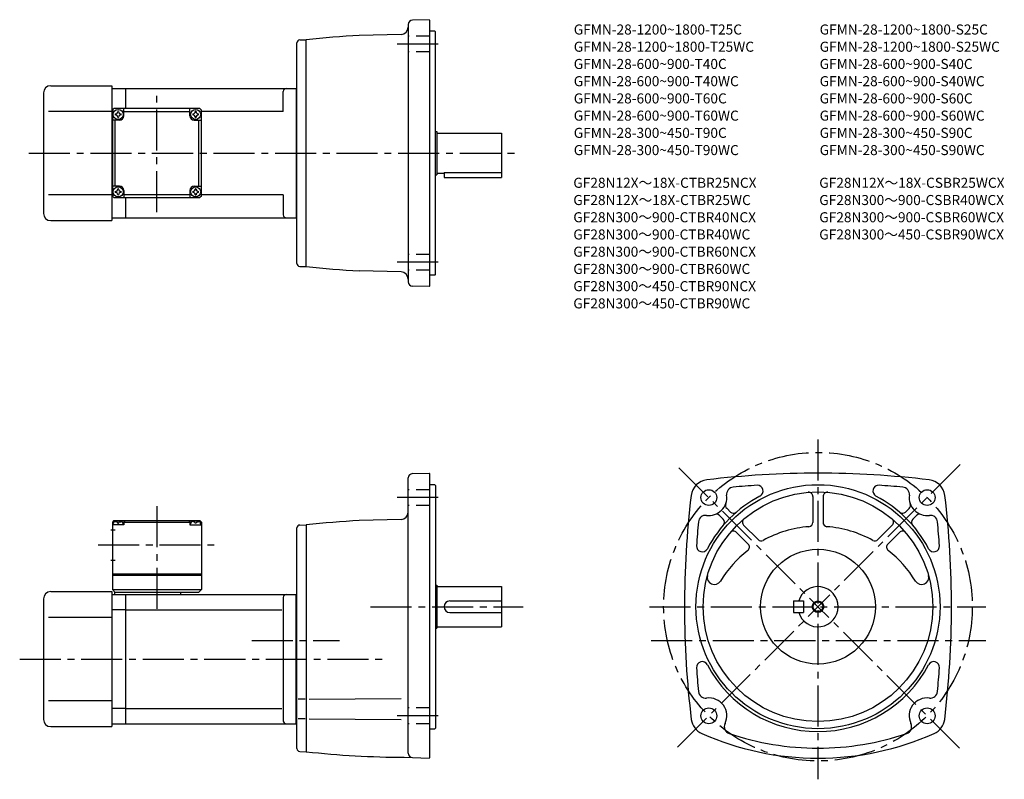
# Model space of a CAD drawing. Extents: x 59 to 745, y 59 to 588.
import ezdxf

# ---------------------------------------------------------------- set-up
doc = ezdxf.new("R2010")
doc.units = 0
doc.header["$LTSCALE"] = 3
doc.header["$MEASUREMENT"] = 0
doc.linetypes.add('HIDDEN2', pattern=[4.7625, 3.175, -1.5875])
doc.linetypes.add('sekkei(A2)', pattern=[14.2875, 9.525, -1.5875, 1.5875, -1.5875])
doc.layers.get('0').update_dxf_attribs({"linetype": 'CONTINUOUS'})
for name, color, linetype in [('CENTER', 3, 'sekkei(A2)'), ('HIDS', 1, 'HIDDEN2'), ('HOJO', 4, 'CONTINUOUS'), ('TITLE_C', 4, 'CONTINUOUS')]:
    doc.layers.add(name, color=color, linetype=linetype)
doc.layers.add('TITLE', color=4, linetype='CONTINUOUS', plot=False)
doc.styles.get("Standard").update_dxf_attribs({"font": 'simplex.shx', "bigfont": 'extfont.shx'})

msp = doc.modelspace()

# ---------------------------------------------------------------- linework, layer by layer
for p, q in [((329.9, 584.72), (329.9, 405.56)), ((344.4, 588.12), (332.8, 587.72)), ((344.4, 588.12), (344.9, 587.64)), ((344.9, 402.64), (344.9, 587.64)), ((325.03, 577.9), (295.87, 577.14)), ((348.4, 580.14), (344.9, 580.14)), ((348.4, 580.14), (348.9, 579.64)), ((348.9, 410.64), (348.9, 579.64)), ((252.4, 418.26), (252.4, 572.02)), ((254.35, 574.02), (258.9, 574.14)), ((258.9, 416.14), (258.9, 574.14)), ((80.9, 542.14), (123.4, 542.14)), ((123.4, 542.14), (123.4, 448.14)), ((75.9, 537.14), (75.9, 453.14)), ((123.4, 540.14), (132.9, 540.14)), ((132.9, 540.14), (251.9, 540.14)), ((132.9, 540.14), (132.9, 526.14)), ((242.9, 524.14), (242.9, 538.14)), ((251.9, 540.14), (252.4, 540.64)), ((251.9, 540.14), (251.9, 450.14)), ((123.4, 524.14), (79.43, 524.14)), ((123.9, 524.14), (123.4, 524.14)), ((123.9, 525.14), (124.9, 526.14)), ((123.9, 525.14), (123.9, 465.14)), ((184.9, 526.14), (124.9, 526.14)), ((131.9, 521.14), (131.9, 526.14)), ((131.9, 524.14), (177.9, 524.14)), ((177.9, 521.14), (177.9, 526.14)), ((184.9, 526.14), (185.9, 525.14)), ((185.9, 465.14), (185.9, 525.14)), ((242.9, 524.14), (185.9, 524.14)), ((128.9, 518.14), (123.9, 518.14)), ((125.9, 472.14), (125.9, 518.14)), ((180.9, 518.14), (185.9, 518.14)), ((183.9, 518.14), (183.9, 472.14)), ((348.9, 510.14), (349.9, 510.14)), ((349.9, 510.14), (349.9, 480.14)), ((349.9, 509.14), (394.9, 509.14)), ((394.9, 509.14), (394.9, 478.14)), ((348.9, 480.14), (349.9, 480.14)), ((349.9, 481.14), (354.9, 481.14)), ((354.9, 481.72), (354.9, 478.14)), ((354.9, 481.72), (394.9, 481.72)), ((354.9, 478.14), (394.9, 478.14)), ((128.9, 472.14), (123.9, 472.14)), ((131.9, 469.14), (131.9, 464.14)), ((177.9, 469.14), (177.9, 464.14)), ((180.9, 472.14), (185.9, 472.14)), ((123.4, 466.14), (79.43, 466.14)), ((123.9, 466.14), (123.4, 466.14)), ((124.9, 464.14), (123.9, 465.14)), ((124.9, 464.14), (184.9, 464.14)), ((177.9, 466.14), (131.9, 466.14)), ((132.9, 464.14), (132.9, 450.14)), ((185.9, 465.14), (184.9, 464.14)), ((242.9, 466.14), (185.9, 466.14)), ((242.9, 466.14), (242.9, 452.14)), ((80.9, 448.14), (123.4, 448.14)), ((123.4, 450.14), (132.9, 450.14)), ((132.9, 450.14), (251.9, 450.14)), ((251.9, 450.14), (252.4, 449.64)), ((254.35, 416.26), (258.9, 416.14)), ((325.03, 412.38), (295.87, 413.14)), ((348.4, 410.14), (344.9, 410.14)), ((348.4, 410.14), (348.9, 410.64)), ((344.4, 402.16), (332.8, 402.56)), ((344.4, 402.16), (344.9, 402.64)), ((329.9, 77.11), (329.9, 268.89)), ((332.82, 271.89), (344.4, 272.19)), ((344.9, 271.69), (344.4, 272.19)), ((344.9, 74.21), (344.9, 271.69)), ((348.4, 264.19), (344.9, 264.19)), ((348.4, 264.19), (348.9, 263.69)), ((348.9, 263.69), (348.9, 94.69)), ((611.81, 255.92), (611.81, 237.94)), ((618.81, 255.92), (618.81, 237.94)), ((551.73, 247.73), (554.67, 244.79)), ((678.8, 247.63), (676.31, 245.14)), ((546.77, 242.78), (549.37, 240.19)), ((683.85, 242.78), (681.26, 240.19)), ((124.9, 239.19), (123.9, 238.19)), ((123.9, 238.19), (123.9, 191.19)), ((124.96, 238.19), (123.9, 238.19)), ((131.9, 236.19), (123.9, 236.19)), ((124.4, 236.19), (124.5, 237.31)), ((124.9, 239.19), (184.9, 239.19)), ((125.87, 238.34), (125.85, 238.56)), ((127.61, 237.28), (128.19, 237.28)), ((129.93, 238.34), (129.95, 238.56)), ((130.85, 238.19), (178.96, 238.19)), ((131.4, 236.19), (131.3, 237.31)), ((132.9, 239.19), (131.9, 238.19)), ((131.9, 238.19), (131.9, 236.19)), ((176.9, 239.19), (177.9, 238.19)), ((177.9, 238.19), (177.9, 236.19)), ((177.9, 236.19), (185.9, 236.19)), ((178.4, 236.19), (178.5, 237.31)), ((179.87, 238.34), (179.85, 238.56)), ((182.19, 237.28), (181.61, 237.28)), ((183.93, 238.34), (183.95, 238.56)), ((184.85, 238.19), (185.9, 238.19)), ((184.9, 239.19), (185.9, 238.19)), ((185.4, 236.19), (185.3, 237.31)), ((185.9, 238.19), (185.9, 191.19)), ((252.4, 80.31), (252.4, 234.07)), ((254.35, 236.07), (258.9, 236.19)), ((258.9, 236.19), (258.9, 78.19)), ((325.03, 239.95), (295.87, 239.19)), ((563.54, 235.92), (573.54, 225.92)), ((667.09, 235.92), (657.09, 225.92)), ((122.78, 232.69), (125.9, 232.69)), ((558.59, 230.97), (566.69, 222.86)), ((672.04, 230.97), (663.93, 222.86)), ((122.78, 211.69), (125.9, 211.69)), ((123.9, 202.19), (185.9, 202.19)), ((123.9, 201.19), (185.9, 201.19)), ((348.9, 194.19), (349.9, 194.19)), ((349.9, 194.19), (349.9, 164.19)), ((349.9, 193.19), (394.9, 193.19)), ((394.9, 193.19), (394.9, 165.19)), ((80.9, 189.69), (123.4, 189.69)), ((123.4, 189.69), (123.4, 95.69)), ((123.4, 187.69), (132.9, 187.69)), ((123.9, 191.19), (185.9, 191.19)), ((123.9, 191.19), (125.9, 189.19)), ((183.9, 189.19), (125.4, 189.19)), ((125.4, 189.19), (125.4, 187.69)), ((132.9, 187.69), (251.9, 187.69)), ((132.9, 187.69), (132.9, 97.69)), ((171.4, 189.19), (171.4, 187.69)), ((185.9, 191.19), (183.9, 189.19)), ((242.9, 185.69), (242.9, 99.69)), ((251.9, 187.69), (252.4, 188.19)), ((251.9, 97.69), (251.9, 187.69)), ((75.9, 184.69), (75.9, 100.69)), ((358.9, 183.19), (394.9, 183.19)), ((598.31, 183.19), (598.31, 175.19)), ((598.31, 183.19), (605.31, 183.19)), ((605.31, 183.19), (605.31, 175.19)), ((123.4, 171.69), (79.43, 171.69)), ((132.9, 177.1), (123.4, 177.1)), ((132.9, 177.1), (241.86, 177.1)), ((358.9, 175.19), (394.9, 175.19)), ((598.31, 175.19), (605.31, 175.19)), ((349.9, 165.19), (394.9, 165.19)), ((348.9, 164.19), (349.9, 164.19)), ((123.4, 113.69), (79.43, 113.69)), ((258.26, 114.76), (253.34, 114.76)), ((260.87, 114.76), (325.11, 115.32)), ((132.9, 108.28), (123.4, 108.28)), ((132.9, 108.28), (241.86, 108.28)), ((123.4, 97.69), (132.9, 97.69)), ((132.9, 97.69), (251.9, 97.69)), ((251.9, 97.69), (252.4, 97.19)), ((258.26, 101.11), (253.34, 101.11)), ((260.87, 101.11), (325.11, 100.55)), ((80.9, 95.69), (123.4, 95.69)), ((344.9, 94.19), (348.4, 94.19)), ((348.4, 94.19), (348.9, 94.69)), ((254.35, 78.31), (258.9, 78.19)), ((329.9, 77.11), (329.9, 77.01)), ((327.14, 74.31), (344.4, 73.71)), ((344.4, 73.71), (344.9, 74.21))]:
    msp.add_line(p, q)
for centre, radius in [((127.9, 522.14), 3.5), ((181.9, 522.14), 3.5), ((127.9, 468.14), 3.5), ((181.9, 468.14), 3.5), ((615.31, 179.19), 85), ((539.3, 255.21), 5.5), ((691.33, 255.21), 5.5), ((615.31, 179.19), 80), ((615.31, 179.19), 40), ((615.31, 179.19), 3.45), ((539.3, 103.18), 5.5), ((691.33, 103.18), 5.5)]:
    msp.add_circle(centre, radius)
for centre, radius, start, end in [((324.9, 582.9), 5, 271.5007, 0), ((332.9, 584.72), 3, 92.00143, 180), ((329.9, -71.97), 650, 93.00154, 96.27097), ((254.4, 572.02), 2, 91.49841, 180), ((80.9, 537.14), 5, 90, 180), ((244.9, 538.14), 2, 90, 180), ((127.9, 522.14), 2.05, 171.93804, 180), ((127.9, 522.14), 2.05, 180, 188.06196), ((125.87, 524.17), 1.74, 269.99869, 0.00131), ((125.87, 520.11), 1.74, 359.99869, 90.00131), ((127.9, 522.14), 2.05, 90, 98.06196), ((127.9, 522.14), 2.05, 81.93804, 90), ((129.93, 524.17), 1.74, 179.99869, 270.00131), ((129.93, 520.11), 1.74, 89.99869, 180.00131), ((127.9, 522.14), 2.05, 0, 8.06196), ((127.9, 522.14), 2.05, 351.93804, 0), ((181.9, 522.14), 2.05, 171.93804, 180), ((181.9, 522.14), 2.05, 180, 188.06196), ((179.87, 524.17), 1.74, 269.99869, 0.00131), ((179.87, 520.11), 1.74, 359.99869, 90.00131), ((181.9, 522.14), 2.05, 90, 98.06196), ((181.9, 522.14), 2.05, 81.93804, 90), ((183.93, 524.17), 1.74, 179.99869, 270.00131), ((183.93, 520.11), 1.74, 89.99869, 180.00131), ((181.9, 522.14), 2.05, 0, 8.06196), ((181.9, 522.14), 2.05, 351.93804, 0), ((127.9, 522.14), 2.05, 261.93804, 270), ((127.9, 522.14), 2.05, 270, 278.06196), ((128.9, 521.14), 3, 270, 0), ((180.9, 521.14), 3, 180, 270), ((181.9, 522.14), 2.05, 261.93804, 270), ((181.9, 522.14), 2.05, 270, 278.06196), ((127.9, 468.14), 2.05, 171.93804, 180), ((127.9, 468.14), 2.05, 180, 188.06196), ((125.87, 470.17), 1.74, 269.99869, 0.00131), ((125.87, 466.11), 1.74, 359.99869, 90.00131), ((127.9, 468.14), 2.05, 90, 98.06196), ((127.9, 468.14), 2.05, 81.93804, 90), ((129.93, 470.17), 1.74, 179.99869, 270.00131), ((129.93, 466.11), 1.74, 89.99869, 180.00131), ((128.9, 469.14), 3, 0, 90), ((127.9, 468.14), 2.05, 0, 8.06196), ((127.9, 468.14), 2.05, 351.93804, 0), ((180.9, 469.14), 3, 90, 180), ((181.9, 468.14), 2.05, 171.93804, 180), ((181.9, 468.14), 2.05, 180, 188.06196), ((179.87, 470.17), 1.74, 269.99869, 0.00131), ((179.87, 466.11), 1.74, 359.99869, 90.00131), ((181.9, 468.14), 2.05, 90, 98.06196), ((181.9, 468.14), 2.05, 81.93804, 90), ((183.93, 470.17), 1.74, 179.99869, 270.00131), ((183.93, 466.11), 1.74, 89.99869, 180.00131), ((181.9, 468.14), 2.05, 0, 8.06196), ((181.9, 468.14), 2.05, 351.93804, 0), ((127.9, 468.14), 2.05, 261.93804, 270), ((127.9, 468.14), 2.05, 270, 278.06196), ((181.9, 468.14), 2.05, 261.93804, 270), ((181.9, 468.14), 2.05, 270, 278.06196), ((80.9, 453.14), 5, 180, 270), ((244.9, 452.14), 2, 180, 270), ((254.4, 418.26), 2, 180, 268.49912), ((329.9, 1062.25), 650, 263.72903, 266.99846), ((324.9, 407.38), 5, 0, 88.49942), ((332.9, 405.56), 3, 180, 267.99912), ((332.9, 268.89), 3, 91.50021, 180), ((539.36, 255.15), 12.5, 96.84354, 173.15739), ((615.31, -377.81), 650, 90, 96.84319), ((615.31, -377.81), 650, 83.15681, 90), ((691.27, 255.15), 12.5, 6.84264, 83.15646), ((556.65, 257.49), 5, 95.2762, 187.4967), ((615.32, -377.81), 643, 93.76698, 95.27586), ((573.07, 259.79), 4, 297.65857, 90), ((657.55, 259.79), 4, 86.20982, 242.34219), ((615.31, -377.81), 643, 84.72415, 86.20962), ((673.98, 257.49), 5, 352.50403, 84.72449), ((1172.31, 179.19), 650, 173.15691, 186.9355), ((539.3, 255.21), 12.5, 262.50323, 7.49627), ((615.31, 179.19), 87, 117.6579, 152.34), ((608.81, 255.92), 3, 0, 94.84785), ((621.81, 255.92), 3, 85.15771, 180), ((615.31, 179.19), 87, 27.65707, 62.34236), ((691.33, 255.21), 12.5, 172.5033, 277.4968), ((58.31, 179.19), 650, 353.06448, 6.84308), ((553.85, 249.85), 3, 159.7928, 225.0016), ((676.78, 249.85), 3, 312.32101, 20.21971), ((324.9, 244.95), 5, 271.50061, 0), ((537.02, 237.86), 5, 82.50325, 174.72459), ((544.65, 240.66), 3, 45.00078, 110.1999), ((547.24, 238.07), 3, 319.14145, 45.0016), ((556.44, 247.26), 3, 225.0024, 310.85861), ((565.66, 238.04), 3, 130.1638, 225), ((664.97, 238.04), 3, 315.00006, 49.84207), ((674.19, 247.26), 3, 229.1414, 315.0025), ((683.38, 238.07), 3, 134.9988, 220.85809), ((685.98, 240.66), 3, 69.79881, 135.0005), ((693.61, 237.86), 5, 5.27576, 97.49749), ((125.79, 237.2), 1.3, 105.88085, 175), ((127.9, 229.79), 9, 74.11915, 105.88085), ((130.01, 237.2), 1.3, 5, 74.11915), ((179.79, 237.2), 1.3, 105.88085, 175), ((181.9, 229.79), 9, 74.11915, 105.88085), ((184.01, 237.2), 1.3, 5, 74.11915), ((254.4, 234.07), 2, 91.49841, 180), ((329.9, -409.92), 650, 93.00154, 96.27097), ((1172.32, 179.19), 643, 174.7243, 176.2094), ((615.31, 155.69), 79.5, 94.51804, 118.7283), ((608.81, 237.94), 3, 274.51834, 0), ((621.81, 237.94), 3, 180, 265.48169), ((615.31, 155.69), 79.5, 61.27248, 85.48147), ((58.31, 179.19), 643, 3.79023, 5.27574), ((556.46, 228.85), 3, 44.99995, 139.8479), ((674.16, 228.85), 3, 40.15701, 135.0005), ((534.71, 221.44), 4, 176.2099, 332.33578), ((564.57, 220.74), 3, 307.95587, 45.00037), ((575.66, 228.04), 3, 225.0004, 298.728), ((654.97, 228.04), 3, 241.2733, 315.00049), ((666.06, 220.74), 3, 134.9996, 232.0441), ((695.92, 221.43), 4, 207.6571, 3.79049), ((615.31, 155.69), 79.5, 127.9561, 148.6284), ((615.31, 155.69), 79.5, 31.37123, 52.04372), ((543.17, 199.68), 5, 164.146, 328.62869), ((687.46, 199.68), 5, 211.3716, 15.85431), ((615.31, 179.19), 14, 196.60139, 163.3983), ((80.9, 184.69), 5, 90, 180), ((244.9, 185.69), 2, 90, 180), ((358.9, 179.19), 4, 90, 270), ((534.71, 136.95), 4, 27.65594, 183.7905), ((615.31, 179.19), 87, 207.6604, 332.34329), ((695.92, 136.95), 4, 356.20996, 152.3347), ((1172.32, 179.19), 643, 183.7906, 185.2757), ((58.31, 179.19), 643, 354.72421, 356.20981), ((537.02, 120.53), 5, 185.2758, 277.49179), ((693.61, 120.53), 5, 262.5032, 354.72461), ((539.3, 103.18), 12.5, 334.35385, 97.49055), ((691.33, 103.18), 12.5, 82.50266, 205.6459), ((80.9, 100.69), 5, 180, 270), ((244.9, 99.69), 2, 180, 270), ((539.48, 102.21), 12.5, 186.9355, 246.1431), ((555.08, 95.6), 5, 154.35429, 251.3122), ((675.55, 95.6), 5, 288.68848, 25.64571), ((691.15, 102.21), 12.5, 293.8573, 353.06461), ((615.31, 273.69), 200, 246.143, 270), ((615.31, 273.69), 193, 251.312, 270), ((615.31, 273.69), 193, 270, 288.68811), ((615.31, 273.69), 200, 270, 293.85709), ((254.4, 80.31), 2, 180, 268.50159), ((329.9, 724.3), 650, 263.72909, 269.75629), ((332.9, 77.11), 3, 180, 267.9986)]:
    msp.add_arc(centre, radius, start, end)
for points in [[(127.61, 237.28), (127.59, 237.43), (127.54, 237.78), (127.1, 238.21), (126.5, 238.43), (126.07, 238.36), (125.87, 238.34)], [(128.19, 237.28), (128.21, 237.43), (128.26, 237.78), (128.7, 238.21), (129.3, 238.43), (129.73, 238.36), (129.93, 238.34)], [(181.61, 237.28), (181.59, 237.43), (181.54, 237.78), (181.1, 238.21), (180.5, 238.43), (180.07, 238.36), (179.87, 238.34)], [(182.19, 237.28), (182.21, 237.43), (182.26, 237.78), (182.7, 238.21), (183.3, 238.43), (183.73, 238.36), (183.93, 238.34)]]:
    msp.add_open_spline(points, degree=3, knots=[0, 0, 0, 0, 0.460136, 1.049887, 1.713743, 2.320348, 2.320348, 2.320348, 2.320348])
at = {"layer": 'CENTER'}
for p, q in [((350.83, 571.15), (321.65, 571.15)), ((154.9, 454.14), (154.9, 536.14)), ((65.74, 495.14), (406.77, 495.14)), ((350.83, 419.13), (321.65, 419.13)), ((615.31, 295.79), (615.31, 58.96)), ((518.5, 276.01), (615.31, 179.19)), ((714.44, 278.32), (615.31, 179.19)), ((350.83, 255.21), (321.65, 255.21)), ((154.9, 249.19), (154.9, 177.69)), ((113.9, 222.19), (195.9, 222.19)), ((303.64, 179.19), (410.04, 179.19)), ((497.9, 179.19), (732.24, 179.19)), ((517.57, 81.45), (615.31, 179.19)), ((713.8, 80.71), (615.31, 179.19)), ((220.97, 155.69), (282.15, 155.69)), ((499.18, 155.69), (732.24, 155.69)), ((59.32, 142.69), (312.23, 142.69)), ((350.83, 103.18), (321.65, 103.18))]:
    msp.add_line(p, q, dxfattribs=at)
msp.add_circle((615.31, 179.19), 107.5, dxfattribs=at)
at = {"layer": 'HIDS'}
for p, q in [((344.9, 576.65), (329.9, 576.65)), ((344.9, 565.65), (329.9, 565.65)), ((344.9, 424.63), (329.9, 424.63)), ((344.9, 413.63), (329.9, 413.63)), ((344.9, 260.71), (329.9, 260.71)), ((344.9, 249.71), (329.9, 249.71)), ((344.9, 108.68), (329.9, 108.68)), ((344.9, 97.68), (329.9, 97.68))]:
    msp.add_line(p, q, dxfattribs=at)
at = {"layer": 'HOJO'}
msp.add_circle((615.31, 179.19), 4, dxfattribs=at)

# ---------------------------------------------------------------- texts
at = {"layer": 'TITLE'}
for s, p in [('GFMN-28-1200~1800-T25C', (445.2, 577.78)), ('GFMN-28-1200~1800-S25C', (616.48, 577.78)), ('GFMN-28-1200~1800-T25WC', (445.2, 565.78)), ('GFMN-28-1200~1800-S25WC', (616.48, 565.78)), ('GFMN-28-600~900-T40C', (445.2, 553.78)), ('GFMN-28-600~900-S40C', (616.48, 553.78)), ('GFMN-28-600~900-T40WC', (445.2, 541.78)), ('GFMN-28-600~900-S40WC', (616.48, 541.78)), ('GFMN-28-600~900-T60C', (445.2, 529.78)), ('GFMN-28-600~900-S60C', (616.48, 529.78)), ('GFMN-28-600~900-T60WC', (445.2, 517.78)), ('GFMN-28-600~900-S60WC', (616.48, 517.78)), ('GFMN-28-300~450-T90C', (445.2, 505.78)), ('GFMN-28-300~450-S90C', (616.48, 505.78)), ('GFMN-28-300~450-T90WC', (445.2, 493.78)), ('GFMN-28-300~450-S90WC', (616.48, 493.78))]:
    msp.add_text(s, height=7, dxfattribs=at).set_placement(p)
at = {"layer": 'TITLE_C'}
for s, p in [('GF28N12X～18X-CTBR25NCX', (444.91, 471)), ('GF28N12X～18X-CSBR25WCX', (616.2, 471)), ('GF28N12X～18X-CTBR25WC', (444.91, 459)), ('GF28N300～900-CSBR40WCX', (616.2, 459)), ('GF28N300～900-CTBR40NCX', (444.91, 447)), ('GF28N300～900-CSBR60WCX', (616.2, 447)), ('GF28N300～900-CTBR40WC', (444.91, 435)), ('GF28N300～450-CSBR90WCX', (616.2, 435)), ('GF28N300～900-CTBR60NCX', (444.91, 423)), ('GF28N300～900-CTBR60WC', (444.91, 411)), ('GF28N300～450-CTBR90NCX', (444.91, 399)), ('GF28N300～450-CTBR90WC', (444.91, 387))]:
    msp.add_text(s, height=7, dxfattribs=at).set_placement(p)

doc.saveas('drawing.dxf')
